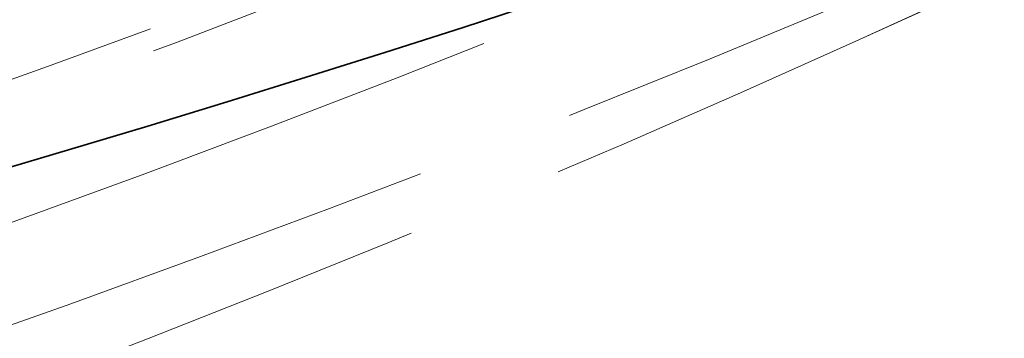
# Model space of a CAD drawing. Units: millimetres. Extents: x 0 to 2940, y 0 to 2079.
# Drawn here: x 2637 to 2660, y 1369 to 1376 of the extents above; entities that cross this region are included whole.
import ezdxf

# ---------------------------------------------------------------- set-up
doc = ezdxf.new("R2010")
doc.units = ezdxf.units.MM
doc.header["$LTSCALE"] = 7
doc.linetypes.add('DASHED', pattern=[0.2068, 0.1655, -0.0413])
doc.layers.add('Skrytá (ISO)', color=1, linetype='DASHED', lineweight=18)
doc.layers.add('Viditelná (ISO)', color=7, linetype='Continuous', lineweight=35)

msp = doc.modelspace()

# ---------------------------------------------------------------- linework, layer by layer
at = {"layer": 'Skrytá (ISO)', "ltscale": 13.00481224060059, "flags": 128}
msp.add_lwpolyline([(2182.478328238422, 1512.670587279205), (2182.591087916929, 1510.556934214449), (2182.748396814311, 1508.444449644091), (2182.950089714923, 1506.333460610294), (2183.196084010941, 1504.224280528466), (2183.486238088956, 1502.117250067528), (2183.82043393779, 1500.012658796061), (2184.198565347386, 1497.910861009744), (2184.620490704333, 1495.812153090538), (2185.086103798572, 1493.716858673916), (2185.595263016693, 1491.625311615422), (2186.147873949755, 1489.537828737151), (2186.743794984346, 1487.454720047822), (2187.382919910409, 1485.376315996287), (2188.06511891565, 1483.302933404643), (2188.790262187775, 1481.234899315053), (2189.558255317845, 1479.172527142924), (2190.36894489133, 1477.116143930421), (2191.222224698173, 1475.066066499639), (2192.117976727196, 1473.022618486054), (2193.056082967226, 1470.986113305072), (2194.03640180485, 1468.956877998857), (2195.05882703001, 1466.935236202883), (2196.12324653209, 1464.921504739247), (2197.229518697678, 1462.915997023356), (2198.377537316716, 1460.919046910753), (2199.56717257691, 1458.930971223532), (2200.798253362057, 1456.952073157034), (2202.070478743656, 1454.982584366125), (2203.38360089824, 1453.022777385942), (2204.737336598985, 1451.072890684728), (2206.131426221306, 1449.133189984242), (2207.565604240057, 1447.203917159417), (2209.039599229533, 1445.285327711945), (2210.553169266823, 1443.377677143515), (2212.106037025665, 1441.481231175886), (2213.697925179795, 1439.596221463924), (2215.328591806304, 1437.722913729387), (2216.997753678368, 1435.861549847208), (2218.70515707196, 1434.012405759213), (2220.450554163611, 1432.175723340337), (2222.233626323145, 1430.351737652133), (2224.054155229889, 1428.540724636429), (2225.911857657019, 1426.742929574846), (2227.806491681624, 1424.958614782454), (2229.737774076884, 1423.188022134187), (2231.705433417094, 1421.431407131734), (2233.709213027947, 1419.689020166753), (2235.748847384295, 1417.961120147623), (2237.824070960995, 1416.247959169346), (2239.93462413346, 1414.549785920234), (2242.080238426263, 1412.86686101201), (2244.260654214819, 1411.199436539677), (2246.475600073423, 1409.547764598236), (2248.724752946481, 1407.912096431015), (2251.007696844598, 1406.292610889197), (2253.324064457991, 1404.68950981912), (2255.673489952012, 1403.103004435512), (2258.055558812408, 1401.533265924508), (2260.469929544339, 1399.980522108447), (2262.916188371118, 1398.444943747626), (2265.393992691552, 1396.926752489761), (2267.902905495504, 1395.426112068853), (2270.44260799722, 1393.943257636282), (2273.012663284521, 1392.478352869491), (2275.61270505602, 1391.031602439307), (2278.242366895082, 1389.603211083094), (2280.901283335848, 1388.193386395975), (2283.589017368181, 1386.802292111951), (2286.305226022103, 1385.430143278277), (2289.049543462968, 1384.077154516374), (2291.821555176521, 1382.743497012373), (2294.620873201022, 1381.429360689199), (2297.44715235378, 1380.134972091685), (2300.2999840211, 1378.86050581265), (2303.178996467779, 1377.606166253448), (2306.083803207215, 1376.37214589202), (2309.014038404763, 1375.158649129717), (2311.969286071028, 1373.965858224412), (2314.94920692388, 1372.79398950087), (2317.953337769453, 1371.643221810273), (2320.981227215001, 1370.513734003806), (2324.032382563863, 1369.405647018936), (2327.106322920499, 1368.319068166371), (2330.202611643558, 1367.254143933749), (2333.320738334704, 1366.210971411711), (2336.460242750352, 1365.189676647758), (2339.620658746358, 1364.190395909459), (2342.801508377458, 1363.213234804179), (2346.002325499508, 1362.258326192796), (2349.22262036613, 1361.325785902744), (2352.46196223653, 1360.415746794903), (2355.719837762095, 1359.528321290015), (2358.995804400915, 1358.663632028892), (2362.289354704933, 1357.821794838968), (2365.600057933359, 1357.002949394499), (2368.927412538693, 1356.207201302851), (2372.270964177911, 1355.434676611525), (2375.630229005191, 1354.685504774711), (2379.004740876388, 1353.959801619842), (2382.394027746799, 1353.25768297435), (2385.797611671161, 1352.579274885736), (2389.21503240589, 1351.924706808191), (2392.645812005723, 1351.294101382525), (2396.089472525397, 1350.687567622794), (2399.545559621887, 1350.105231576497), (2403.013577648253, 1349.547222697825), (2406.492983753087, 1349.013636374076), (2409.98323508498, 1348.504520298898), (2413.483824195876, 1348.019901725805), (2416.994243637717, 1347.559814721689), (2420.513950559097, 1347.124289946753), (2424.042437511959, 1346.713354654511), (2427.579208849364, 1346.327039505166), (2431.123721719903, 1345.965402412433), (2434.675492277757, 1345.628439969624), (2438.233965870397, 1345.316210090456), (2441.798635049768, 1345.028722994996), (2445.36901597005, 1344.76603319027), (2448.944565779832, 1344.528150896348), (2452.524765229944, 1344.315130620256), (2456.109095071208, 1344.126982582061), (2459.697059656688, 1343.963751068724), (2463.28813973721, 1343.825476960515), (2466.881804262483, 1343.712163664123), (2470.477545784451, 1343.623872499955), (2474.074845053939, 1343.560617094765), (2477.673182821775, 1343.522438328826), (2481.272051639902, 1343.50937026903), (2484.870932259147, 1343.521440168889), (2488.469293629218, 1343.558678688607), (2492.066651904294, 1343.621119895076), (2495.662464232967, 1343.708794448498), (2499.256199564945, 1343.821733009077), (2502.847279645468, 1343.959887883164), (2506.43518522536, 1344.123218190488), (2510.019420657684, 1344.311645577197), (2513.599478494384, 1344.525108722886), (2517.174839486285, 1344.763553120528), (2520.74500798645, 1345.026927669783), (2524.309476546823, 1345.315143796734), (2527.867714117112, 1345.628153807731), (2531.41926045373, 1345.965896382368), (2534.963560904153, 1346.328313606929), (2538.500131622559, 1346.715330534251), (2542.028453359775, 1347.126896063997), (2545.548030468862, 1347.562952282449), (2549.058343700645, 1348.023420835756), (2552.558909209306, 1348.508254030268), (2556.049184143433, 1349.017383732203), (2559.52867285609, 1349.550748621154), (2562.996891501455, 1350.108294190094), (2566.453297228119, 1350.68994549186), (2569.89741799138, 1351.295644612736), (2573.328710939828, 1351.925343859073), (2576.746692227642, 1352.578961470329), (2580.150854406766, 1353.256442939479), (2583.540678228027, 1353.957733759493), (2586.915656243368, 1354.682758983211), (2590.275281004734, 1355.431470916982), (2593.619021461833, 1356.203757140063), (2596.946376067168, 1356.999474571508), (2600.25690227883, 1357.818473316991), (2603.55015165435, 1358.660613702255), (2606.82567575126, 1359.525739019596), (2610.083043828768, 1360.413699374689), (2613.321789742732, 1361.324351686588), (2616.541470951238, 1362.257549467657), (2619.741633111264, 1363.213146230259), (2622.921851382573, 1364.190981860002), (2626.081653720464, 1365.190923496008), (2629.220591682468, 1366.21282124395), (2632.338264030587, 1367.256504769369), (2635.434169217325, 1368.321848024764), (2638.507864700771, 1369.408711335877), (2641.558946292648, 1370.516915851525), (2644.58691539574, 1371.646344040931), (2647.591350120091, 1372.796837493046), (2650.571799072954, 1373.968241203512), (2653.527837414098, 1375.160401871313), (2656.458993098817, 1376.373186635572), (2659.364814734365, 1377.606440491929), (2662.244853878273, 1378.860023766127), (2665.098688640588, 1380.133778047117), (2667.925842551187, 1381.427561105626), (2670.725890769838, 1382.741219640638), (2673.498373052955, 1384.074596944451), (2676.24283948293, 1385.427491170729), (2678.958962578749, 1386.799665554572), (2681.646377980908, 1388.19091995299), (2684.304767059231, 1389.601022711115), (2686.933762503935, 1391.029768575923), (2689.533021898217, 1392.476936006158), (2692.102202877134, 1393.94231371057), (2694.640962499518, 1395.42567984516), (2697.148934533128, 1396.926829779022), (2699.625800295929, 1398.445535234039), (2702.071192478136, 1399.981587550496), (2704.484793187144, 1401.534758906052), (2706.866236588308, 1403.104844899356), (2709.215154634273, 1404.691643258235), (2711.531252297101, 1406.294901887689), (2713.814165217284, 1407.914424051415), (2716.06352608504, 1409.550001089699), (2718.279011844774, 1411.20139879266), (2720.460262562398, 1412.868422979011), (2722.606956657461, 1414.550833477164), (2724.71870469308, 1416.248442919213), (2726.795208691038, 1417.961007726879), (2728.836105766969, 1419.688321795465), (2730.841027135947, 1421.430179020275), (2732.809680720313, 1423.186335823029), (2734.741647580393, 1424.956618462578), (2736.636647439644, 1426.740773140578), (2738.494420673479, 1428.538544355336), (2740.31471945843, 1430.349680011852), (2742.097349076055, 1432.173880321475), (2743.842032200092, 1434.010906815962), (2745.548603614895, 1435.860452893283), (2747.216815496993, 1437.722263051748), (2748.846455426272, 1439.596061349531), (2750.43728147982, 1441.481571844807), (2751.989075336962, 1443.378539035884), (2753.501624577581, 1445.286659727425), (2754.974699079886, 1447.205688637805), (2756.408062821523, 1449.135339605131), (2757.801521084053, 1451.075340094267), (2759.154820143448, 1453.025427790144), (2760.467747579592, 1454.985313124179), (2761.740079171249, 1456.954740594683), (2762.971602498305, 1458.93342744645), (2764.162081538407, 1460.921097737654), (2765.311292070321, 1462.917495966607), (2766.41902167393, 1464.922322344656), (2767.485028426324, 1466.93533159018), (2768.509105807946, 1468.956234134596), (2769.491017796444, 1470.984757442767), (2770.430563772818, 1473.020639199625), (2771.327484112483, 1475.063600056653), (2772.181601798674, 1477.11335725865), (2772.992798820215, 1479.169553103246), (2773.761039773754, 1481.231829888077), (2774.486194846997, 1483.299870791045), (2775.16819323324, 1485.373341956609), (2775.80694052354, 1487.45189249578), (2776.402354110075, 1489.535208993151), (2776.954339583905, 1491.622950779801), (2777.462778933853, 1493.714784000189), (2777.92762495545, 1495.810388425528), (2778.348771438636, 1497.909406353452), (2778.726100372236, 1500.011527775244), (2779.05956455178, 1502.116405208604), (2779.349022363857, 1504.223711611368), (2779.594438405114, 1506.333126754751), (2779.795694664376, 1508.444292936387), (2779.952696732701, 1510.556893334178), (2780.065350201148, 1512.670587279205)], dxfattribs=at)
at = {"layer": 'Skrytá (ISO)', "ltscale": 12.9371452331543, "flags": 128}
for points in [[(2198.509851447057, 1498.135726344208), (2198.603198287139, 1496.23394890797), (2198.736562716945, 1494.332478073762), (2198.909932935358, 1492.431552309826), (2199.123273539024, 1490.53139986434), (2199.376560925709, 1488.632255798859), (2199.66975969206, 1486.734331328115), (2200.002810832489, 1484.837888767175), (2200.375726148113, 1482.943132517392), (2200.788458434462, 1481.050318080458), (2201.240972288185, 1479.159656671101), (2201.733255908161, 1477.271386757569), (2202.265238487688, 1475.385750214792), (2202.836931827881, 1473.502954850814), (2203.448276923154, 1471.623256167325), (2204.099261972387, 1469.746872192434), (2204.789839771112, 1467.874048207764), (2205.519986717093, 1466.004988614667), (2206.289667406978, 1464.139955728213), (2207.098881840765, 1462.279164169821), (2207.947547410632, 1460.422845594357), (2208.835675917697, 1458.571238470066), (2209.763214256931, 1456.724567638435), (2210.730127024981, 1454.883061347642), (2211.73639652017, 1453.04696147262), (2212.781999140263, 1451.216496261545), (2213.866887680791, 1449.391893962595), (2214.991044440076, 1447.573386230636), (2216.154439915324, 1445.761252414183), (2217.357038703184, 1443.955962636345), (2218.598651985773, 1442.157843939288), (2219.879067342975, 1440.367172264836), (2221.19804285188, 1438.584226961506), (2222.55537199293, 1436.809297597878), (2223.950836445449, 1435.042660115779), (2225.384223789321, 1433.28461430386), (2226.855309803313, 1431.535422477189), (2228.363876166748, 1429.795381017727), (2229.90971636007, 1428.064765867299), (2231.492594360926, 1426.3438631878), (2233.112309550317, 1424.632965954501), (2234.76863180645, 1422.932339889159), (2236.46134870921, 1421.242277967048), (2238.190230136804, 1419.563056129992), (2239.95507842051, 1417.894969056608), (2241.755660488259, 1416.238294392067), (2243.591769820492, 1414.593314891572), (2245.463176295415, 1412.960309903638), (2247.36967929403, 1411.339572403537), (2249.311033943147, 1409.731373223062), (2251.287036673488, 1408.13600022745), (2253.297478015216, 1406.553741281938), (2255.342133747096, 1404.984879141732), (2257.420788498734, 1403.429691452002), (2259.533218048894, 1401.888467781329), (2261.679103767401, 1400.361501104986), (2263.858062117936, 1398.849104838381), (2266.069706613896, 1397.351488492898), (2268.313621265886, 1395.868854766546), (2270.589466791778, 1394.401433610846), (2272.896853754689, 1392.949446460598), (2275.235393086525, 1391.513094097544), (2277.604743108054, 1390.092621483933), (2280.004491540778, 1388.688222361905), (2282.434273034083, 1387.300121293492), (2284.893722375648, 1385.928549574262), (2287.38245047433, 1384.573707999266), (2289.900069183995, 1383.23581725809), (2292.446211932427, 1381.91509580468), (2295.020515097692, 1380.611767203014), (2297.62258776777, 1379.326050332875), (2300.25204345606, 1378.058147892269), (2302.908514852776, 1376.808288981046), (2305.591637598414, 1375.576697589022), (2308.301020780953, 1374.3635857826), (2311.036280864073, 1373.16916136982), (2313.797072665085, 1371.993664522273), (2316.582980194592, 1370.837294531276), (2319.393646468788, 1369.700274534973), (2322.228673199955, 1368.582814044751), (2325.087703404286, 1367.48513960544), (2327.970338794063, 1366.407474355185), (2330.876054219552, 1365.349975001688), (2333.804389437169, 1364.312781219208), (2336.754869451931, 1363.296013945211), (2339.727016318574, 1362.299799227198), (2342.720363892956, 1361.324269926047), (2345.734463732608, 1360.369558902639), (2348.768808389474, 1359.435785391094), (2351.822955321643, 1358.523072032225), (2354.896420683297, 1357.6315550936), (2357.988738330289, 1356.76136062272), (2361.099436217916, 1355.912618073773), (2364.228054102594, 1355.08546030764), (2367.374102237942, 1354.279996338375), (2370.537132181492, 1353.496369246925), (2373.716660087423, 1352.73470508079), (2376.91221981159, 1351.995119667404), (2380.12334520985, 1351.277759494401), (2383.349564237498, 1350.582750609283), (2386.590393048714, 1349.910198619416), (2389.845371399912, 1349.260256825813), (2393.114044948065, 1348.63303424253), (2396.395923946794, 1348.028677357202), (2399.690542251954, 1347.447295183883), (2402.997421918282, 1346.889020583453), (2406.31612040387, 1346.353986416791), (2409.646112558985, 1345.842315324708), (2412.986879134453, 1345.354102694502), (2416.337889079983, 1344.889365559619), (2419.698623146402, 1344.448148207019), (2423.068573885653, 1344.030474483526), (2426.44723384968, 1343.636378456032), (2429.834071988193, 1343.265890784741), (2433.228604455369, 1342.919055756611), (2436.630288399801, 1342.595876778332), (2440.038663577902, 1342.296411763621), (2443.453151734912, 1342.020677745924), (2446.873292627243, 1341.768712198821), (2450.298567005724, 1341.540538969138), (2453.728432018944, 1341.336192123765), (2457.162403821083, 1341.155719356354), (2460.599974964085, 1340.999124073591), (2464.040614397658, 1340.866460782506), (2467.483814673747, 1340.757746516543), (2470.929068344296, 1340.673018749284), (2474.375879762365, 1340.612304734243), (2477.823706076547, 1340.575648758379), (2481.272051639902, 1340.563061041761), (2484.720420805492, 1340.574589278036), (2488.168270721909, 1340.61025731403), (2491.615093941096, 1340.670102623323), (2495.060406617233, 1340.754145646051), (2498.503677700027, 1340.862434075863), (2501.944328934718, 1340.994950879313), (2505.381852873249, 1341.151644956062), (2508.815730266448, 1341.332444765638), (2512.245453666258, 1341.537288987634), (2515.670539226856, 1341.766112894956), (2519.090479500189, 1342.018838133752), (2522.504755237082, 1342.295406790305), (2525.912882591714, 1342.595743917453), (2529.31435411603, 1342.919798414858), (2532.708674163089, 1343.267488521979), (2536.095323483721, 1343.638752918409), (2539.473794629866, 1344.033530283744), (2542.843627357941, 1344.451742264132), (2546.204278816538, 1344.893334352544), (2549.555253358715, 1345.35823160182), (2552.896067138653, 1345.846372691552), (2556.226200907179, 1346.357689487958), (2559.545141315677, 1346.892110450563), (2562.852422220004, 1347.449574258962), (2566.147512569866, 1348.030009372681), (2569.429916718328, 1348.633351064626), (2572.69913311789, 1349.259538014391), (2575.954648419938, 1349.908498681502), (2579.19598467921, 1350.580164932175), (2582.422628547091, 1351.274468632627), (2585.634066674967, 1351.991351869141), (2588.829773913104, 1352.730722661107), (2592.009242813447, 1353.492427707513), (2595.172048535763, 1354.276310300654), (2598.317724935906, 1355.082206919448), (2601.445853074204, 1355.909957449503), (2604.555972707071, 1356.759401776426), (2607.647647193155, 1357.630369565756), (2610.720433990547, 1358.522714329859), (2613.773890557338, 1359.436262327583), (2616.807586152736, 1360.370850037848), (2619.821054632598, 1361.326330973017), (2622.81385935557, 1362.302531391941), (2625.785581381982, 1363.299291180228), (2628.735754567685, 1364.316450223484), (2631.663930470216, 1365.353855220694), (2634.569687199617, 1366.411334134056), (2637.452573363142, 1367.48872514583), (2640.312140518323, 1368.585871548313), (2643.147954974088, 1369.702614930458), (2645.959585989648, 1370.838774737736), (2648.746555619737, 1371.994218109269), (2651.508436073845, 1373.16877300725), (2654.244799561459, 1374.362267393876), (2656.95520354067, 1375.574544561443), (2659.63919514359, 1376.805441840542), (2662.296325927751, 1378.054809336846), (2664.926148925825, 1379.322453720745), (2667.528200943947, 1380.608158667472), (2670.102164089511, 1381.911665694485), (2672.647722682624, 1383.232717596748), (2675.164513101348, 1384.571090810283), (2677.652266870259, 1385.926500876539), (2680.110597133971, 1387.298738071215), (2682.539188281737, 1388.687545229195), (2684.937724426218, 1390.092668432369), (2687.305889357391, 1391.513856983008), (2689.643320490529, 1392.9508776959), (2691.949725010402, 1394.403462720104), (2694.224740770213, 1395.871392750004), (2696.468074217163, 1397.354392695446), (2698.679363204456, 1398.852236437433), (2700.858315654431, 1400.364659957553), (2703.00454360535, 1401.891442672678), (2705.117803659159, 1403.432297569244), (2707.197685727025, 1404.987021949243), (2709.243916908103, 1406.555328799108), (2711.256140218586, 1408.136998387387), (2713.234037028299, 1409.731771805699), (2715.17727690595, 1411.339403772421), (2717.085535320806, 1412.959645599242), (2718.958475941015, 1414.592258817917), (2720.795786036961, 1416.236977706688), (2722.597105674558, 1417.893550170553), (2724.362133925309, 1419.56156059343), (2726.090690822169, 1421.240724516769), (2727.782652453403, 1422.930742151921), (2729.437865404484, 1424.631337557059), (2731.056176260883, 1426.342221163602), (2732.637449309747, 1428.063120436412), (2734.181531136549, 1429.793738993528), (2735.688280127877, 1431.533800893126), (2737.157554670319, 1433.283009753243), (2738.589195448789, 1435.041099852122), (2739.983078551552, 1436.807774807802), (2741.339026961844, 1438.582755271768), (2742.656928569049, 1440.365748268748), (2743.93661815752, 1442.156481263605), (2745.177942312729, 1443.954671501136), (2746.380777122939, 1445.760019192689), (2747.544963273066, 1447.57225180313), (2748.670359149698, 1449.391083170563), (2749.756817238864, 1451.216230539787), (2750.804190026594, 1453.047411155595), (2751.812347700597, 1454.884328636026), (2752.781113244107, 1456.726713852635), (2753.710362745391, 1458.574284050216), (2754.599942789918, 1460.426742846809), (2755.449729465956, 1462.283810893898), (2756.259557557858, 1464.14520543628), (2757.029592281269, 1466.010640312061), (2757.759904442897, 1467.879914526578), (2758.450482241622, 1469.752782798207), (2759.101325677444, 1471.629057759043), (2759.71241114813, 1473.508531601045), (2760.283738653678, 1475.390976076035), (2760.815284591854, 1477.276193596039), (2761.307037161539, 1479.163959319569), (2761.758996362735, 1481.054072251963), (2762.171138593205, 1482.946321178489), (2762.54346385295, 1484.840491477728), (2762.875960340853, 1486.73636852826), (2763.168604454678, 1488.633747928731), (2763.421396194424, 1490.532408244345), (2763.634335560092, 1492.432148480436), (2763.807398949448, 1494.332760828965), (2763.940550959137, 1496.234020448444), (2764.033826992514, 1498.135726344208)], [(2198.509860178444, 1498.135722898444), (2198.603197579319, 1496.233943096516), (2198.736571188177, 1494.332479184181), (2198.909942487977, 1492.43154966849), (2199.123285445736, 1490.531396767633), (2199.37654997389, 1488.632249339308), (2199.669756778319, 1486.734332043381), (2200.002820603119, 1484.837887758606), (2200.375738556356, 1482.943134595183), (2200.788460550466, 1481.050308224192), (2201.240972579757, 1479.159654137376), (2201.733247697712, 1477.271383897827), (2202.265236273534, 1475.385746800827), (2202.836923387997, 1473.502957683023), (2203.448283008119, 1471.623258762604), (2204.099253019044, 1469.746875623713), (2204.789830985605, 1467.874046814137), (2205.51997839076, 1466.004990840925), (2206.289669201527, 1464.139956735645), (2207.098876928158, 1462.279166278903), (2207.94755726835, 1460.422848263108), (2208.835672161827, 1458.571234819516), (2209.763201360871, 1456.724564694335), (2210.730124160993, 1454.883063009571), (2211.736402501921, 1453.046961896478), (2212.782004108643, 1451.2165002344), (2213.866890464117, 1449.391893123698), (2214.991047562653, 1447.573389462806), (2216.154437343977, 1445.761252043182), (2217.357036972483, 1443.955964940084), (2218.598661015746, 1442.15784709958), (2219.879064361653, 1440.367173843891), (2221.198037523195, 1438.58422691177), (2222.555365228105, 1436.809294920637), (2223.950832204113, 1435.042659674536), (2225.384228964212, 1433.284613132287), (2226.855310396289, 1431.535423802733), (2228.363884825889, 1429.795380039581), (2229.909719168191, 1428.064767251986), (2231.492598150926, 1426.343867243992), (2233.112306045056, 1424.632961822193), (2234.768630927711, 1422.932341272159), (2236.461342149933, 1421.242275642851), (2238.190236466744, 1419.563060231934), (2239.955086578584, 1417.894973569896), (2241.755665185891, 1416.238297593914), (2243.591774828951, 1414.593317316295), (2245.463176180911, 1412.96031140066), (2247.369668889426, 1411.339566595306), (2249.311022762303, 1409.731366573401), (2251.287031205166, 1408.135994744395), (2253.297473160485, 1406.553739791), (2255.342140587568, 1404.984882583974), (2257.420794159563, 1403.42969497356), (2259.533220050517, 1401.888468115871), (2261.679104257954, 1400.361501100553), (2263.858074013247, 1398.849110708709), (2266.069699912734, 1397.351484880389), (2268.313623270183, 1395.868855911794), (2270.589463152678, 1394.401431433577), (2272.896860873989, 1392.949450555321), (2275.235410994641, 1391.513104411745), (2277.604755370774, 1390.092628380245), (2280.004488291727, 1388.688220571669), (2282.434275668223, 1387.300122910522), (2284.89371151842, 1385.928543890471), (2287.382438963982, 1384.573701095968), (2289.900074540938, 1383.235820710102), (2292.446212900209, 1381.915097220034), (2295.02052230278, 1380.611771139778), (2297.622593060623, 1379.326053187236), (2300.252045325558, 1378.058150342064), (2302.908523303986, 1376.808293164476), (2305.591639916147, 1375.576699787481), (2308.301018206493, 1374.363582268121), (2311.03629659616, 1373.169171231903), (2313.797074075018, 1371.993665375379), (2316.582974144283, 1370.837290379799), (2319.393631875695, 1369.700268389142), (2322.228676555733, 1368.582814799297), (2325.087713416294, 1367.485145272422), (2327.97033322612, 1366.407470523868), (2330.876052154341, 1365.349973141023), (2333.804390328279, 1364.312784555852), (2336.754861633224, 1363.29601242134), (2339.727018928973, 1362.299799728662), (2342.720370772324, 1361.324274633678), (2345.734454646384, 1360.369558152413), (2348.768802705764, 1359.4357815837), (2351.822952890338, 1358.523072754392), (2354.896413300138, 1357.631553009521), (2357.988733902328, 1356.761360262875), (2361.09944060949, 1355.91261906775), (2364.228047763685, 1355.085457514715), (2367.374104875309, 1354.279996486662), (2370.537132071685, 1353.496364008868), (2373.716655722163, 1352.734701665524), (2376.91222533714, 1351.995123526145), (2380.123343231385, 1351.277761221123), (2383.349559372062, 1350.582749257553), (2386.590393429727, 1349.91019862982), (2389.845383801019, 1349.260257602359), (2393.114044371231, 1348.633033828155), (2396.395925107529, 1348.028672034374), (2399.690534109942, 1347.447290159358), (2402.997427130897, 1346.889022644915), (2406.316106485163, 1346.353987494678), (2409.646115897875, 1345.842315876898), (2412.986880191559, 1345.354102809925), (2416.337880671056, 1344.889364313005), (2419.698623152556, 1344.448150203457), (2423.068564886315, 1344.030469953415), (2426.447223715817, 1343.636376653756), (2429.834069375378, 1343.265893267684), (2433.228606767653, 1342.919049177487), (2436.630306083725, 1342.595874157199), (2440.038649085203, 1342.296411477026), (2443.453164272558, 1342.020676628785), (2446.873298239057, 1341.768713276981), (2450.298555887356, 1341.540537177143), (2453.728431006355, 1341.336194873037), (2457.162405357661, 1341.155719414801), (2460.599971816638, 1340.999119877722), (2464.040613058429, 1340.866463373729), (2467.48382150163, 1340.757745353902), (2470.929079364618, 1340.673015899276), (2474.375868408998, 1340.612308059991), (2477.823693537428, 1340.575644404957), (2481.272048538805, 1340.563061257869), (2484.72041471797, 1340.574584858041), (2488.168274293299, 1340.610258473129), (2491.615096542341, 1340.670098255513), (2495.0604108791, 1340.754150352107), (2498.503675010602, 1340.862434452561), (2501.944334159813, 1340.994953348766), (2505.381855320443, 1341.1516482587), (2508.815728627248, 1341.332446512419), (2512.245456242276, 1341.537285526915), (2515.670540784343, 1341.766112936695), (2519.090483501962, 1342.018835503653), (2522.504763416133, 1342.295401126011), (2525.912882688904, 1342.595747220759), (2529.314366623371, 1342.919793910281), (2532.708670642719, 1343.267492763204), (2536.095320050043, 1343.63876049522), (2539.473804980101, 1344.033527843077), (2542.843628051708, 1344.451742441281), (2546.204279399621, 1344.893335026579), (2549.555261185887, 1345.358236202585), (2552.896063545263, 1345.846376706045), (2556.226200210321, 1346.357687009992), (2559.545144188417, 1346.892108265835), (2562.85242679629, 1347.449570749458), (2566.147515027651, 1348.03000886546), (2569.429916601425, 1348.633353153439), (2572.69913367966, 1349.259537623699), (2575.954650840236, 1349.908496483689), (2579.195981815723, 1350.58016361313), (2582.422622754524, 1351.274469682204), (2585.634064248164, 1351.991352238481), (2588.829771920048, 1352.730721847394), (2592.009251205263, 1353.49242730076), (2595.172054277759, 1354.276306645452), (2598.317727754606, 1355.082211619111), (2601.445858521322, 1355.909952623354), (2604.555976067579, 1356.759398623865), (2607.647655708371, 1357.63036696622), (2610.720438047123, 1358.522709454626), (2613.7738988556, 1359.436257058865), (2616.807578737226, 1360.370851363078), (2619.82104745012, 1361.326333623679), (2622.813871745576, 1362.302526393573), (2625.785583663319, 1363.299290090992), (2628.735752961467, 1364.316452345592), (2631.663931813969, 1365.353854610935), (2634.569681415242, 1366.411336537386), (2637.45256851658, 1367.488727491231), (2640.312136728232, 1368.585874133363), (2643.14796737884, 1369.702607369545), (2645.959577930782, 1370.838779265151), (2648.746541148998, 1371.994225933276), (2651.50844692583, 1373.168766258975), (2654.244814227068, 1374.36225995603), (2656.955214314242, 1375.574538895816), (2659.639187790777, 1376.805444662478), (2662.29633056266, 1378.054806294568), (2664.926137541097, 1379.322459925313), (2667.528186267482, 1380.608167504421), (2670.102174070627, 1381.911660257922), (2672.647707970277, 1383.232726216071), (2675.164512194821, 1384.571091617932), (2677.652263093182, 1385.926502777811), (2680.110591671819, 1387.298741121125), (2682.539198172406, 1388.687539491776), (2684.937735802818, 1390.092661498679), (2687.305882321425, 1391.513861052358), (2689.64333768801, 1392.950867433458), (2691.949732815072, 1394.403458608518), (2694.224743393789, 1395.871390746585), (2696.468071263209, 1397.354394172092), (2698.67936972517, 1398.852232546142), (2700.858293584923, 1400.364673771559), (2703.004562560621, 1401.891431362249), (2705.117788182245, 1403.432306073625), (2707.19769167136, 1404.987015661312), (2709.243906195582, 1406.555335937707), (2711.25613990254, 1408.136997580741), (2713.234037530374, 1409.731769458851), (2715.177275521969, 1411.339404751911), (2717.085530320207, 1412.959649826415), (2718.958478367976, 1414.592254455548), (2720.795787544457, 1416.236977026516), (2722.597101674254, 1417.893548939276), (2724.362120607513, 1419.561564683521), (2726.090690158399, 1421.240721029733), (2727.782648034141, 1422.930743799999), (2729.437866653541, 1424.631337984525), (2731.056171696539, 1426.342222725154), (2732.637453622871, 1428.063119845838), (2734.181532098833, 1429.793738334919), (2735.688273986347, 1431.533800280063), (2737.157551704215, 1433.283010671479), (2738.589191389143, 1435.041102275213), (2739.983077030457, 1436.807776544201), (2741.339022737571, 1438.582756157556), (2742.656930540748, 1440.365749181892), (2743.936608535758, 1442.156488582957), (2745.177946725571, 1443.954668933741), (2746.380782817419, 1445.760016056331), (2747.544960075408, 1447.57225230211), (2748.670356931987, 1449.391082594718), (2749.756822664909, 1451.216229218972), (2750.804194524636, 1453.047407779442), (2751.812345386739, 1454.884330077163), (2752.78111250168, 1456.726715123393), (2753.710368745027, 1458.574284939235), (2754.599945353599, 1460.42674156907), (2755.449715202963, 1462.283810440687), (2756.259550711922, 1464.145196544294), (2757.02958387524, 1466.010639442814), (2757.759899492053, 1467.879909886803), (2758.450488427003, 1469.752783085814), (2759.10133043098, 1471.629065037632), (2759.712404341334, 1473.508527678255), (2760.283737104584, 1475.390976478039), (2760.815272389744, 1477.276187173966), (2761.30703714333, 1479.163961829704), (2761.758998175405, 1481.054072514383), (2762.171135236855, 1482.946315005721), (2762.543463246906, 1484.840488093828), (2762.875961042912, 1486.736363714703), (2763.16860837576, 1488.633744459441), (2763.421396110092, 1490.532408944285), (2763.634339165137, 1492.432155959345), (2763.80739278043, 1494.332757704335), (2763.940548734151, 1496.234023450594), (2764.033821488759, 1498.135731550651)]]:
    msp.add_lwpolyline(points, dxfattribs=at)
at = {"layer": 'Skrytá (ISO)', "ltscale": 12.99233627319336}
msp.add_ellipse((2481.271839219785, 1531.797622645297), major_axis=(-281.3738971649826, -1.636690782902406e-11), ratio=0.5773502691896242, dxfattribs=at)
at = {"layer": 'Skrytá (ISO)', "ltscale": 12.99089908599854}
msp.add_ellipse((2481.271839219785, 1520.206834197059), major_axis=(-296.307813931636, -1.722177955798543e-11), ratio=0.5773502691896243, dxfattribs=at)
at = {"layer": 'Skrytá (ISO)', "ltscale": 13.06325531005859}
msp.add_ellipse((2481.271839219785, 1515.922841044056), major_axis=(-294.9484999999955, -1.767253010598324e-11), ratio=0.5773502691896256, dxfattribs=at)
at = {"layer": 'Skrytá (ISO)', "ltscale": 13.0156307220459}
msp.add_ellipse((2481.271839219785, 1515.922841044056), major_axis=(-290.8744999999992, -1.691091711109038e-11), ratio=0.5773502691896245, dxfattribs=at)
at = {"layer": 'Skrytá (ISO)', "ltscale": 13.10875415802002}
msp.add_ellipse((2481.271839219785, 1515.922841044056), major_axis=(-280.8749999999993, -1.632027846198979e-11), ratio=0.5773502691896245, dxfattribs=at)
at = {"layer": 'Skrytá (ISO)', "ltscale": 13.06298065185547}
for centre in [(2481.271839219785, 1518.066144568991), (2481.271839219785, 1515.922841044056)]:
    msp.add_ellipse(centre, major_axis=(-273.8749999999995, -1.641353719605831e-11), ratio=0.5773502691896254, dxfattribs=at)
at = {"layer": 'Skrytá (ISO)', "ltscale": 13.01515007019043}
msp.add_ellipse((2481.271839219785, 1518.066144568991), major_axis=(-266.8749999999995, -1.597832977040525e-11), ratio=0.5773502691896255, dxfattribs=at)
at = {"layer": 'Skrytá (ISO)', "ltscale": 12.98950099945068}
for centre, major_axis, ratio in [((2481.271839219785, 1462.340252920674), (-281.3124999999995, -1.731503829205394e-11), 0.5773502691896265), ((2481.271839219785, 1462.340252920673), (-281.3124999999995, -1.686428774405613e-11), 0.5773502691896256)]:
    msp.add_ellipse(centre, major_axis=major_axis, ratio=ratio, dxfattribs=at)
at = {"layer": 'Skrytá (ISO)', "ltscale": 13.00355434417725}
msp.add_ellipse((2481.271839219785, 1462.340252920674), major_axis=(-275.6249999999997, -1.243449787580175e-13), ratio=0.5773502691896257, dxfattribs=at)
at = {"layer": 'Skrytá (ISO)', "ltscale": 13.04211330413818}
msp.add_ellipse((2481.271839219785, 1462.340252920673), major_axis=(-273.4374999999993, -1.639799407371357e-11), ratio=0.5773502691896254, dxfattribs=at)
at = {"layer": 'Skrytá (ISO)', "ltscale": 13.0786190032959}
msp.add_ellipse((2481.271839219785, 1462.340252920674), major_axis=(-262.1499999999997, -1.554312234475219e-13), ratio=0.5773502691896257, dxfattribs=at)
at = {"layer": 'Skrytá (ISO)', "ltscale": 13.07979583740234}
msp.add_ellipse((2481.271839219785, 1545.929090393149), major_axis=(325.3066249999985, 1.957656259321539e-11), ratio=0.5773502691896255, start_param=3.548298787253607, end_param=5.876479173514907, dxfattribs=at)
at = {"layer": 'Viditelná (ISO)'}
for major_axis in [(-338.0982499999973, -2.026823153755686e-11), (-329.3482499999973, -1.964650664376677e-11)]:
    msp.add_ellipse((2481.271839219785, 1551.644566459644), major_axis=major_axis, ratio=0.5773502691896255, dxfattribs=at)
for centre, major_axis, ratio, start_param, end_param in [((2481.271839219785, 1548.451044207489), (-342.0094999999984, -7.771561172376096e-14), 0.5773502691896252, 5.497787143782142, 10.21017612416683), ((2481.271839219785, 1545.92909039315), (-300.1249999999997, -9.325873406851315e-14), 0.5773502691896254, 5.493404347471665, 10.21455892047725), ((2481.271839219785, 1548.072393918085), (-293.1249999999994, 4.507505479978137e-13), 0.5773502691896244, 5.862612450243351, 9.845350817705613), ((2481.271839219785, 1537.355876293408), (-343.4374999999997, -6.139533326177116e-13), 0.5773502691896261, 6.208809073662232, 9.499154194286731), ((2481.271839219785, 1537.355876293408), (-343.4374999999996, -8.743006318923108e-14), 0.5773502691896255, 6.208809073662233, 9.49915419428673), ((2481.271839219785, 1462.340252920674), (-341.2499999999992, -5.843242556480278e-13), 0.5773502691896266, 0.01683667118960752, 3.124755982400188)]:
    msp.add_ellipse(centre, major_axis=major_axis, ratio=ratio, start_param=start_param, end_param=end_param, dxfattribs=at)

doc.saveas('drawing.dxf')
